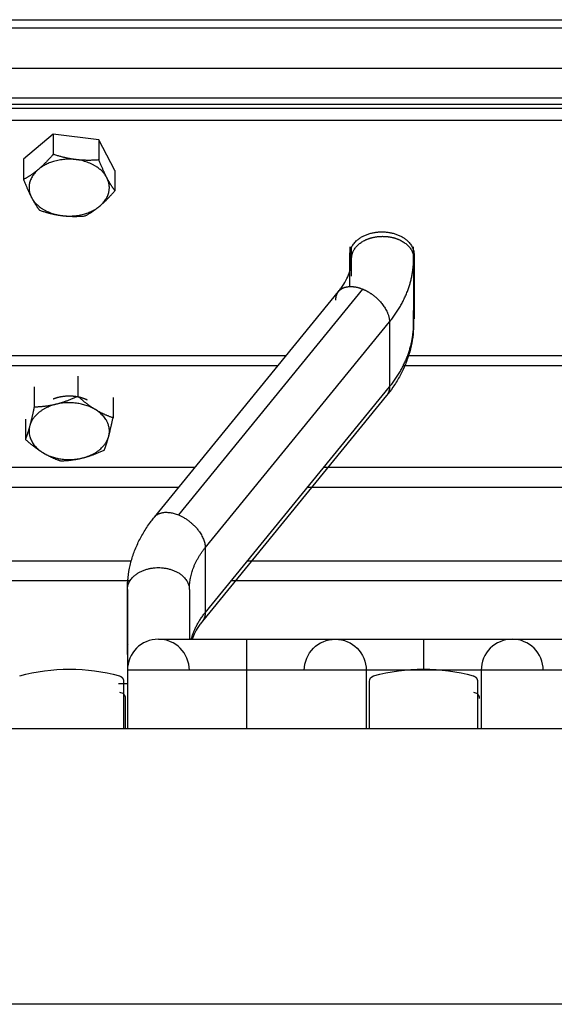
# Model space of a CAD drawing. Extents: x 478 to 2426, y 95 to 2448.
# Drawn here: x 1016 to 1063, y 2254 to 2340 of the extents above; entities that cross this region are included whole.
import ezdxf

# ---------------------------------------------------------------- set-up
doc = ezdxf.new("R2010")
doc.units = 0
doc.header["$LTSCALE"] = 10
doc.layers.add('Moffat_Details', color=160, linetype='CONTINUOUS')
doc.layers.add('Moffat_Profile', color=10, linetype='CONTINUOUS')

msp = doc.modelspace()

# ---------------------------------------------------------------- linework, layer by layer
at = {"layer": 'Moffat_Details', "true_color": 0x000000}
for p, q in [((526.19, 2340.147), (1330.19, 2340.147)), ((933.69, 2339.446), (1291.19, 2339.446)), ((933.69, 2335.911), (1291.19, 2335.911)), ((941.69, 2333.345), (1099.19, 2333.345)), ((941.69, 2332.8), (1099.19, 2332.8)), ((941.69, 2332.447), (1099.19, 2332.447)), ((941.69, 2331.386), (1099.19, 2331.386)), ((1019.044, 2330.179), (1016.457, 2327.983)), ((1023.027, 2329.693), (1019.044, 2330.179)), ((1019.044, 2330.179), (1019.044, 2328.42)), ((1024.422, 2327.011), (1023.027, 2329.693)), ((1023.027, 2329.693), (1023.027, 2327.934)), ((1016.457, 2327.983), (1016.457, 2326.225)), ((1024.422, 2327.011), (1024.422, 2325.252)), ((1044.89, 2320.35), (1044.89, 2318.261)), ((1045.05, 2319.365), (1045.05, 2320.35)), ((1045.05, 2319.364), (1045.05, 2320.35)), ((1050.45, 2319.365), (1050.45, 2320.35)), ((1044.89, 2316.902), (1044.89, 2319.684)), ((1045.05, 2317.815), (1045.05, 2319.365)), ((1050.45, 2319.365), (1050.45, 2313.709)), ((1050.49, 2319.684), (1050.49, 2314.097)), ((1027.859, 2296.81), (1043.917, 2316.477)), ((1046.009, 2316.678), (1029.95, 2297.011)), ((1050.45, 2313.709), (1050.45, 2314.817)), ((1032.289, 2294.147), (1048.347, 2313.815)), ((1048.347, 2313.815), (1048.347, 2308.158)), ((1001.593, 2310.88), (1039.348, 2310.88)), ((1049.932, 2310.88), (1083.568, 2310.88)), ((1002.285, 2310.032), (1038.655, 2310.032)), ((1049.564, 2310.032), (1083.937, 2310.032)), ((1021.196, 2309.091), (1021.196, 2307.332)), ((1017.38, 2308.151), (1017.38, 2306.392)), ((1032.289, 2288.49), (1048.347, 2308.158)), ((1048.1, 2307.405), (1032.042, 2287.737)), ((1024.256, 2307.225), (1024.256, 2305.466)), ((1016.624, 2305.343), (1016.624, 2303.584)), ((1009.531, 2301.157), (1031.409, 2301.157)), ((1042.631, 2301.157), (1090.87, 2301.157)), ((1029.966, 2299.39), (1010.975, 2299.39)), ((1092.313, 2299.39), (1041.188, 2299.39)), ((1032.289, 2294.147), (1032.289, 2288.49)), ((1015.089, 2293.001), (1025.851, 2293.001)), ((1035.971, 2293.001), (1097.529, 2293.001)), ((1025.734, 2291.268), (1015.207, 2291.268)), ((1098.944, 2291.268), (1034.557, 2291.268)), ((1025.509, 2284.849), (1025.509, 2290.506)), ((1030.909, 2290.506), (1030.909, 2286.176)), ((1025.509, 2283.476), (1025.509, 2278.375)), ((1025.509, 2283.476), (1025.509, 2278.375)), ((1035.917, 2278.375), (1035.917, 2283.476)), ((1035.917, 2278.375), (1035.917, 2283.476)), ((1046.325, 2283.476), (1046.325, 2278.375)), ((1046.325, 2283.476), (1046.325, 2278.375)), ((1056.342, 2283.476), (1056.342, 2278.375)), ((1056.342, 2283.476), (1056.342, 2278.375)), ((1025.178, 2282.501), (1025.178, 2278.375)), ((1025.178, 2282.501), (1025.178, 2278.375)), ((1046.598, 2278.375), (1046.598, 2282.501)), ((1046.598, 2278.375), (1046.598, 2282.501)), ((1056.018, 2282.501), (1056.018, 2278.375)), ((1056.018, 2282.501), (1056.018, 2278.375)), ((1025.509, 2282.283), (1024.748, 2282.283)), ((1025.356, 2278.375), (1025.356, 2281.024)), ((1378.19, 2278.375), (478.19, 2278.375))]:
    msp.add_line(p, q, dxfattribs=at)
for centre, radius, start, end in [((1028.209, 2283.476), 2.7, 90, 180), ((1028.209, 2283.476), 2.7, 0, 90), ((1059.042, 2283.476), 2.7, 90, 180), ((1059.042, 2283.476), 2.7, 0, 90), ((1024.856, 2281.024), 0.5, 0, 91.25925), ((1055.696, 2281.024), 0.5, 0, 91.25925)]:
    msp.add_arc(centre, radius, start, end, dxfattribs=at)
at = {"layer": 'Moffat_Details', "true_color": 0x000000, "extrusion": (0, 0, -1)}
for centre, radius, start, end in [((-1043.625, 2283.476), 2.7, 0, 90), ((-1043.625, 2283.476), 2.7, 90, 180), ((-1020.468, 2267.38), 16.196, 74.44134, 105.55866), ((-1051.308, 2267.38), 16.196, 74.44134, 105.55866), ((-1047.098, 2282.501), 0.5, 0, 74.44134)]:
    msp.add_arc(centre, radius, start, end, dxfattribs=at)
at = {"layer": 'Moffat_Details', "true_color": 0x000000}
for points, weights in [([(1019.044, 2328.42), (1018.351, 2327.611), (1017.751, 2327.101)], [1.80095207691, 1.94025611877, 1.94025611877]), ([(1021.035, 2327.956), (1019.044, 2328.199), (1017.751, 2327.101)], [1, 0.866025388241, 1]), ([(1021.035, 2327.956), (1020.111, 2328.069), (1019.044, 2328.42)], [1.94025611877, 1.94025611877, 1.80095207691]), ([(1023.027, 2327.934), (1021.96, 2327.843), (1021.035, 2327.956)], [1.80095207691, 1.94025611877, 1.94025611877]), ([(1023.724, 2326.372), (1023.027, 2327.713), (1021.035, 2327.956)], [1, 0.866025388241, 1]), ([(1023.724, 2326.372), (1023.401, 2326.994), (1023.027, 2327.934)], [1.94025611877, 1.94025611877, 1.80095207691]), ([(1017.751, 2327.101), (1017.15, 2326.592), (1016.457, 2326.225)], [1.94025611877, 1.94025611877, 1.80095207691]), ([(1017.751, 2327.101), (1016.457, 2326.004), (1017.155, 2324.663)], [1, 0.866025388241, 1]), ([(1016.457, 2326.225), (1016.831, 2325.285), (1017.155, 2324.663)], [1.80095207691, 1.94025611877, 1.94025611877]), ([(1023.129, 2323.933), (1024.422, 2325.031), (1023.724, 2326.372)], [1, 0.866025388241, 1]), ([(1024.422, 2325.252), (1024.048, 2325.75), (1023.724, 2326.372)], [1.80095207691, 1.94025611877, 1.94025611877]), ([(1017.155, 2324.663), (1017.479, 2324.04), (1017.853, 2323.543)], [1.94025611877, 1.94025611877, 1.80095207691]), ([(1017.155, 2324.663), (1017.853, 2323.322), (1019.844, 2323.078)], [1, 0.866025388241, 1]), ([(1023.129, 2323.933), (1023.729, 2324.443), (1024.422, 2325.252)], [1.94025611877, 1.94025611877, 1.80095207691]), ([(1019.844, 2323.078), (1021.835, 2322.835), (1023.129, 2323.933)], [1, 0.866025388241, 1]), ([(1021.835, 2323.056), (1022.529, 2323.424), (1023.129, 2323.933)], [1.80095207691, 1.94025611877, 1.94025611877]), ([(1017.853, 2323.543), (1018.92, 2323.191), (1019.844, 2323.078)], [1.80095207691, 1.94025611877, 1.94025611877]), ([(1019.844, 2323.078), (1020.768, 2322.966), (1021.835, 2323.056)], [1.94025611877, 1.94025611877, 1.80095207691]), ([(1048.347, 2313.815), (1050.45, 2316.391), (1050.45, 2319.365)], [1, 0.965925812721, 1]), ([(1043.67, 2315.724), (1043.67, 2316.175), (1043.917, 2316.477)], [1, 0.940508842468, 0.933851540089]), ([(1048.347, 2308.158), (1050.45, 2310.734), (1050.45, 2313.709)], [1, 0.965925812721, 1]), ([(1048.347, 2308.158), (1048.347, 2307.707), (1048.1, 2307.405)], [1, 0.91092723608, 0.876030921936]), ([(1021.196, 2307.332), (1020.173, 2306.859), (1019.288, 2306.641)], [1.80095207691, 1.94025611877, 1.94025611877]), ([(1022.726, 2306.178), (1022.016, 2306.611), (1021.196, 2307.332)], [1.94025611877, 1.94025611877, 1.80095207691]), ([(1021.196, 2307.305), (1021.634, 2307.216), (1022.008, 2307.033)], [0.91082072258, 0.873334109783, 0.860385835171]), ([(1019.288, 2306.641), (1017.38, 2306.171), (1017.002, 2304.767)], [1, 0.866025388241, 1]), ([(1019.288, 2306.641), (1018.402, 2306.423), (1017.38, 2306.392)], [1.94025611877, 1.94025611877, 1.80095207691]), ([(1022.726, 2306.178), (1021.196, 2307.111), (1019.288, 2306.641)], [1, 0.866025388241, 1]), ([(1017.38, 2306.392), (1017.177, 2305.418), (1017.002, 2304.767)], [1.80095207691, 1.94025611877, 1.94025611877]), ([(1024.256, 2305.466), (1023.436, 2305.745), (1022.726, 2306.178)], [1.80095207691, 1.94025611877, 1.94025611877]), ([(1023.878, 2303.841), (1024.256, 2305.245), (1022.726, 2306.178)], [1, 0.866025388241, 1]), ([(1017.002, 2304.767), (1016.826, 2304.116), (1016.624, 2303.584)], [1.94025611877, 1.94025611877, 1.80095207691]), ([(1017.002, 2304.767), (1016.624, 2303.363), (1018.154, 2302.43)], [1, 0.866025388241, 1]), ([(1023.878, 2303.841), (1024.053, 2304.493), (1024.256, 2305.466)], [1.94025611877, 1.94025611877, 1.80095207691]), ([(1021.592, 2301.967), (1023.5, 2302.437), (1023.878, 2303.841)], [1, 0.866025388241, 1]), ([(1023.5, 2302.658), (1023.703, 2303.19), (1023.878, 2303.841)], [1.80095207691, 1.94025611877, 1.94025611877]), ([(1016.624, 2303.584), (1017.444, 2302.863), (1018.154, 2302.43)], [1.80095207691, 1.94025611877, 1.94025611877]), ([(1018.154, 2302.43), (1018.864, 2301.997), (1019.684, 2301.718)], [1.94025611877, 1.94025611877, 1.80095207691]), ([(1018.154, 2302.43), (1019.684, 2301.497), (1021.592, 2301.967)], [1, 0.866025388241, 1]), ([(1021.592, 2301.967), (1022.477, 2302.185), (1023.5, 2302.658)], [1.94025611877, 1.94025611877, 1.80095207691]), ([(1019.684, 2301.718), (1020.706, 2301.749), (1021.592, 2301.967)], [1.80095207691, 1.94025611877, 1.94025611877]), ([(1027.859, 2296.81), (1028.505, 2297.601), (1029.95, 2297.011)], [0.876030921936, 0.796179592609, 1]), ([(1029.95, 2297.011), (1032.289, 2296.056), (1032.289, 2294.147)], [1, 0.707106769085, 1]), ([(1030.909, 2290.506), (1030.909, 2292.457), (1032.289, 2294.147)], [1, 0.965925812721, 1]), ([(1025.509, 2290.506), (1025.509, 2291.026), (1025.578, 2291.544)], [1, 0.993865072727, 0.989939272404]), ([(1025.509, 2290.506), (1025.509, 2283.476), (1025.509, 2283.476)], [1, 0.923879504204, 1]), ([(1030.909, 2290.506), (1030.909, 2287.884), (1030.909, 2286.176)], [1, 0.97019225359, 0.963729143143]), ([(1031.081, 2286.176), (1031.404, 2287.407), (1032.289, 2288.49)], [0.984479486942, 0.977879822254, 1]), ([(1032.289, 2288.49), (1032.289, 2288.04), (1032.042, 2287.737)], [1, 0.940508842468, 0.933851540089]), ([(1035.917, 2283.476), (1035.917, 2286.176), (1035.917, 2286.176)], [1, 0.707106769085, 1]), ([(1051.334, 2283.476), (1051.334, 2286.176), (1051.334, 2286.176)], [1, 0.707106769085, 1]), ([(1025.509, 2284.849), (1025.509, 2285.317), (1025.564, 2285.783)], [1, 0.994484066963, 0.990754008293]), ([(1035.917, 2283.476), (1025.509, 2283.476), (1025.509, 2283.476)], [1, 0.707106769085, 1]), ([(1046.325, 2283.476), (1046.325, 2283.476), (1035.917, 2283.476)], [1, 0.707106769085, 1]), ([(1051.334, 2283.476), (1046.325, 2283.476), (1046.325, 2283.476)], [1, 0.707106769085, 1]), ([(1056.342, 2283.476), (1056.342, 2283.476), (1051.334, 2283.476)], [1, 0.707106769085, 1]), ([(1066.75, 2283.476), (1056.342, 2283.476), (1056.342, 2283.476)], [1, 0.707106769085, 1]), ([(1024.813, 2282.983), (1025.178, 2282.881), (1025.178, 2282.501)], [1, 0.796311795712, 1]), ([(1055.653, 2282.983), (1056.018, 2282.881), (1056.018, 2282.501)], [1, 0.796311795712, 1])]:
    msp.add_rational_spline(points, weights, degree=2, dxfattribs=at)
for points, weights, knots in [([(1044.89, 2319.684), (1044.89, 2321.664), (1047.69, 2321.664), (1050.49, 2321.664), (1050.49, 2319.684)], [1, 0.707106769085, 1, 0.707106769085, 1], [180, 180, 180, 270, 270, 360, 360, 360]), ([(1045.05, 2319.365), (1045.05, 2320.468), (1046.4, 2321.019), (1047.027, 2321.275), (1047.75, 2321.275)], [1, 0.866025388241, 1, 0.933012723923, 0.933012723923], [180, 180, 180, 240, 240, 270, 270, 270]), ([(1047.75, 2321.275), (1048.474, 2321.275), (1049.1, 2321.019), (1050.45, 2320.468), (1050.45, 2319.365)], [0.933012723923, 0.933012723923, 1, 0.866025388241, 1], [270, 270, 270, 300, 300, 360, 360, 360]), ([(1043.917, 2316.477), (1044.231, 2316.862), (1044.84, 2316.9), (1045.382, 2316.934), (1046.009, 2316.678)], [0.933851540089, 0.925516545773, 1, 0.933012723923, 0.933012723923], [206.642882, 206.642882, 206.642882, 240, 240, 270, 270, 270]), ([(1046.009, 2316.678), (1046.635, 2316.423), (1047.178, 2315.945), (1048.347, 2314.917), (1048.347, 2313.815)], [0.933012723923, 0.933012723923, 1, 0.866025388241, 1], [270, 270, 270, 300, 300, 360, 360, 360]), ([(1019.029, 2307.105), (1019.681, 2307.38), (1020.44, 2307.38), (1020.803, 2307.38), (1021.154, 2307.313)], [0.866667628288, 0.897377312183, 1, 0.948100805283, 0.914594173431], [238.466177, 238.466177, 238.466177, 270, 270, 285.947538, 285.947538, 285.947538]), ([(1025.509, 2290.506), (1025.509, 2292.415), (1028.209, 2292.415), (1030.909, 2292.415), (1030.909, 2290.506)], [1, 0.707106769085, 1, 0.707106769085, 1], [180, 180, 180, 270, 270, 360, 360, 360])]:
    msp.add_rational_spline(points, weights, degree=2, knots=knots, dxfattribs=at)
for points, knots in [([(1043.918, 2316.477), (1043.994, 2316.57), (1044.066, 2316.664), (1044.138, 2316.763), (1044.303, 2316.991), (1044.429, 2317.196), (1044.549, 2317.425), (1044.668, 2317.653), (1044.755, 2317.855), (1044.832, 2318.079), (1044.908, 2318.303), (1044.959, 2318.502), (1044.996, 2318.722), (1045.033, 2318.94), (1045.05, 2319.138), (1045.05, 2319.355), (1045.05, 2319.358), (1045.05, 2319.362), (1045.05, 2319.365)], [45.645719, 45.645719, 45.645719, 45.645719, 46.210695, 46.210695, 46.210695, 47.518299, 47.518299, 47.518299, 48.822533, 48.822533, 48.822533, 50.119938, 50.119938, 50.119938, 51.407607, 51.407607, 51.407607, 51.428243, 51.428243, 51.428243, 51.428243]), ([(1050.45, 2313.709), (1050.45, 2313.472), (1050.442, 2313.243), (1050.424, 2313.007), (1050.397, 2312.658), (1050.353, 2312.329), (1050.288, 2311.983), (1050.222, 2311.637), (1050.142, 2311.314), (1050.038, 2310.975), (1049.934, 2310.634), (1049.819, 2310.32), (1049.678, 2309.99), (1049.537, 2309.66), (1049.388, 2309.356), (1049.212, 2309.039), (1049.036, 2308.721), (1048.854, 2308.43), (1048.645, 2308.128), (1048.47, 2307.876), (1048.293, 2307.641), (1048.1, 2307.405)], [0, 0, 0, 0, 0.869709, 0.869709, 0.869709, 2.157072, 2.157072, 2.157072, 3.449205, 3.449205, 3.449205, 4.745188, 4.745188, 4.745188, 6.043911, 6.043911, 6.043911, 7.344193, 7.344193, 7.344193, 8.428614, 8.428614, 8.428614, 8.428614]), ([(1025.509, 2290.506), (1025.509, 2290.854), (1025.53, 2291.22), (1025.57, 2291.566), (1025.61, 2291.911), (1025.673, 2292.274), (1025.752, 2292.613), (1025.831, 2292.95), (1025.935, 2293.306), (1026.051, 2293.635), (1026.167, 2293.963), (1026.31, 2294.307), (1026.462, 2294.624), (1026.613, 2294.939), (1026.793, 2295.269), (1026.978, 2295.571), (1027.163, 2295.873), (1027.377, 2296.186), (1027.593, 2296.472), (1027.678, 2296.584), (1027.767, 2296.697), (1027.859, 2296.809)], [0, 0, 0, 0, 1.27803, 1.27803, 1.27803, 2.550432, 2.550432, 2.550432, 3.817971, 3.817971, 3.817971, 5.081677, 5.081677, 5.081677, 6.34273, 6.34273, 6.34273, 7.60234, 7.60234, 7.60234, 8.095834, 8.095834, 8.095834, 8.095834]), ([(1032.041, 2287.737), (1031.965, 2287.644), (1031.893, 2287.55), (1031.822, 2287.451), (1031.656, 2287.223), (1031.53, 2287.018), (1031.41, 2286.789), (1031.298, 2286.576), (1031.215, 2286.385), (1031.142, 2286.176)], [45.645719, 45.645719, 45.645719, 45.645719, 46.210695, 46.210695, 46.210695, 47.518299, 47.518299, 47.518299, 48.741748, 48.741748, 48.741748, 48.741748]), ([(1028.209, 2286.176), (1028.209, 2286.176), (1028.21, 2286.176), (1028.212, 2286.176), (1028.214, 2286.176), (1028.216, 2286.176), (1028.219, 2286.176), (1028.222, 2286.176), (1028.226, 2286.176), (1028.229, 2286.176), (1028.232, 2286.176), (1028.24, 2286.176), (1028.242, 2286.176), (1028.245, 2286.176), (1028.256, 2286.176), (1028.259, 2286.176), (1028.26, 2286.176), (1028.265, 2286.176), (1028.269, 2286.176), (1028.275, 2286.176), (1028.283, 2286.176), (1028.29, 2286.176), (1028.298, 2286.176), (1028.307, 2286.176), (1028.315, 2286.176), (1028.323, 2286.176), (1028.334, 2286.176), (1028.343, 2286.176), (1028.353, 2286.176), (1028.364, 2286.176), (1028.375, 2286.176), (1028.386, 2286.176), (1028.398, 2286.176), (1028.41, 2286.176), (1028.422, 2286.176), (1028.436, 2286.176), (1028.448, 2286.176), (1028.46, 2286.176), (1028.477, 2286.176), (1028.489, 2286.176), (1028.501, 2286.176), (1028.521, 2286.176), (1028.533, 2286.176), (1028.539, 2286.176), (1028.551, 2286.176), (1028.557, 2286.176), (1028.563, 2286.176), (1028.573, 2286.176), (1028.581, 2286.176), (1028.712, 2286.176), (1028.886, 2286.176), (1029.084, 2286.176), (1029.281, 2286.176), (1029.518, 2286.176), (1029.775, 2286.176), (1030.033, 2286.176), (1030.322, 2286.176), (1030.633, 2286.176), (1030.944, 2286.176), (1031.275, 2286.176), (1031.63, 2286.176), (1031.984, 2286.176), (1032.347, 2286.176), (1032.735, 2286.176), (1032.832, 2286.176), (1032.929, 2286.176), (1033.028, 2286.176), (1033.078, 2286.176), (1033.127, 2286.176), (1033.177, 2286.176), (1033.226, 2286.176), (1033.277, 2286.176), (1033.327, 2286.176), (1033.376, 2286.176), (1033.427, 2286.176), (1033.477, 2286.176), (1033.882, 2286.176), (1034.271, 2286.176), (1034.693, 2286.176), (1034.798, 2286.176), (1034.901, 2286.176), (1035.007, 2286.176), (1035.06, 2286.176), (1035.113, 2286.176), (1035.166, 2286.176), (1035.42, 2286.176), (1035.662, 2286.176), (1035.917, 2286.176)], [36.238493, 36.238493, 36.238493, 36.238493, 36.477742, 36.477742, 36.477742, 36.637742, 36.637742, 36.637742, 36.797742, 36.797742, 36.797742, 36.957427, 36.957427, 36.957427, 37.116171, 37.116171, 37.116171, 37.194787, 37.194787, 37.194787, 37.354787, 37.354787, 37.354787, 37.514787, 37.514787, 37.514787, 37.674461, 37.674461, 37.674461, 37.834461, 37.834461, 37.834461, 37.994461, 37.994461, 37.994461, 38.154461, 38.154461, 38.154461, 38.314121, 38.314121, 38.314121, 38.472759, 38.472759, 38.472759, 38.551247, 38.551247, 38.551247, 38.629198, 38.629198, 38.629198, 39.909198, 39.909198, 39.909198, 41.189198, 41.189198, 41.189198, 42.469198, 42.469198, 42.469198, 43.749198, 43.749198, 43.749198, 45.029198, 45.029198, 45.029198, 45.349198, 45.349198, 45.349198, 45.509198, 45.509198, 45.509198, 45.668848, 45.668848, 45.668848, 45.827473, 45.827473, 45.827473, 47.107473, 47.107473, 47.107473, 47.427473, 47.427473, 47.427473, 47.587473, 47.587473, 47.587473, 48.353911, 48.353911, 48.353911, 48.353911]), ([(1035.917, 2286.176), (1035.919, 2286.176), (1035.92, 2286.176), (1035.922, 2286.176), (1035.975, 2286.176), (1036.029, 2286.176), (1036.083, 2286.176), (1036.136, 2286.176), (1036.19, 2286.176), (1036.243, 2286.176), (1036.35, 2286.176), (1036.459, 2286.176), (1036.565, 2286.176), (1036.618, 2286.176), (1036.672, 2286.176), (1036.725, 2286.176), (1036.778, 2286.176), (1036.832, 2286.176), (1036.885, 2286.176), (1036.937, 2286.176), (1036.991, 2286.176), (1037.044, 2286.176), (1037.096, 2286.176), (1037.149, 2286.176), (1037.202, 2286.176), (1037.255, 2286.176), (1037.307, 2286.176), (1037.36, 2286.176), (1037.386, 2286.176), (1037.413, 2286.176), (1037.438, 2286.176), (1037.648, 2286.176), (1037.862, 2286.176), (1038.067, 2286.176), (1038.119, 2286.176), (1038.17, 2286.176), (1038.221, 2286.176), (1038.323, 2286.176), (1038.425, 2286.176), (1038.526, 2286.176), (1038.576, 2286.176), (1038.626, 2286.176), (1038.676, 2286.176), (1038.726, 2286.176), (1038.775, 2286.176), (1038.825, 2286.176), (1038.875, 2286.176), (1038.924, 2286.176), (1038.973, 2286.176), (1039.022, 2286.176), (1039.071, 2286.176), (1039.119, 2286.176), (1039.168, 2286.176), (1039.217, 2286.176), (1039.265, 2286.176), (1039.313, 2286.176), (1039.36, 2286.176), (1039.408, 2286.176), (1039.456, 2286.176), (1039.502, 2286.176), (1039.55, 2286.176), (1039.598, 2286.176), (1039.645, 2286.176), (1039.691, 2286.176), (1039.737, 2286.176), (1039.784, 2286.176), (1039.83, 2286.176), (1039.876, 2286.176), (1039.921, 2286.176), (1039.967, 2286.176), (1040.013, 2286.176), (1040.057, 2286.176), (1040.102, 2286.176), (1040.147, 2286.176), (1040.191, 2286.176), (1040.236, 2286.176), (1040.28, 2286.176), (1040.324, 2286.176), (1040.367, 2286.176), (1040.411, 2286.176), (1040.454, 2286.176), (1040.497, 2286.176), (1040.541, 2286.176), (1040.582, 2286.176), (1040.625, 2286.176), (1040.668, 2286.176), (1040.709, 2286.176), (1040.751, 2286.176), (1040.792, 2286.176), (1040.833, 2286.176), (1040.874, 2286.176), (1040.916, 2286.176), (1040.956, 2286.176), (1040.996, 2286.176), (1041.036, 2286.176), (1041.075, 2286.176), (1041.115, 2286.176), (1041.155, 2286.176), (1041.194, 2286.176), (1041.232, 2286.176), (1041.309, 2286.176), (1041.385, 2286.176), (1041.459, 2286.176), (1041.496, 2286.176), (1041.533, 2286.176), (1041.569, 2286.176), (1041.859, 2286.176), (1042.12, 2286.176), (1042.355, 2286.176), (1042.59, 2286.176), (1042.789, 2286.176), (1042.962, 2286.176), (1043.135, 2286.176), (1043.269, 2286.176), (1043.376, 2286.176), (1043.43, 2286.176), (1043.474, 2286.176), (1043.511, 2286.176), (1043.547, 2286.176), (1043.574, 2286.176), (1043.594, 2286.176), (1043.613, 2286.176), (1043.623, 2286.176), (1043.625, 2286.176), (1043.625, 2286.176), (1043.625, 2286.176), (1043.625, 2286.176)], [0, 0, 0, 0, 0.005, 0.005, 0.005, 0.165, 0.165, 0.165, 0.324712, 0.324712, 0.324712, 0.644712, 0.644712, 0.644712, 0.804712, 0.804712, 0.804712, 0.964406, 0.964406, 0.964406, 1.124406, 1.124406, 1.124406, 1.284091, 1.284091, 1.284091, 1.442825, 1.442825, 1.442825, 1.521403, 1.521403, 1.521403, 2.161403, 2.161403, 2.161403, 2.321403, 2.321403, 2.321403, 2.641403, 2.641403, 2.641403, 2.801403, 2.801403, 2.801403, 2.961403, 2.961403, 2.961403, 3.121046, 3.121046, 3.121046, 3.281046, 3.281046, 3.281046, 3.441046, 3.441046, 3.441046, 3.601046, 3.601046, 3.601046, 3.76068, 3.76068, 3.76068, 3.91922, 3.91922, 3.91922, 4.07922, 4.07922, 4.07922, 4.23922, 4.23922, 4.23922, 4.398845, 4.398845, 4.398845, 4.558845, 4.558845, 4.558845, 4.718468, 4.718468, 4.718468, 4.878468, 4.878468, 4.878468, 5.038088, 5.038088, 5.038088, 5.196581, 5.196581, 5.196581, 5.356581, 5.356581, 5.356581, 5.516199, 5.516199, 5.516199, 5.676199, 5.676199, 5.676199, 5.835816, 5.835816, 5.835816, 6.155816, 6.155816, 6.155816, 6.315816, 6.315816, 6.315816, 7.595816, 7.595816, 7.595816, 8.875816, 8.875816, 8.875816, 10.155816, 10.155816, 10.155816, 10.795816, 10.795816, 10.795816, 11.435816, 11.435816, 11.435816, 12.075816, 12.075816, 12.075816, 12.143967, 12.143967, 12.143967, 12.143967]), ([(1043.625, 2286.176), (1043.625, 2286.176), (1043.627, 2286.176), (1043.632, 2286.176), (1043.649, 2286.176), (1043.707, 2286.176), (1043.797, 2286.176), (1043.886, 2286.176), (1044.02, 2286.176), (1044.178, 2286.176), (1044.337, 2286.176), (1044.538, 2286.176), (1044.761, 2286.176), (1044.872, 2286.176), (1044.993, 2286.176), (1045.119, 2286.176), (1045.624, 2286.176), (1046.25, 2286.176), (1046.952, 2286.176), (1047.128, 2286.176), (1047.306, 2286.176), (1047.491, 2286.176), (1047.861, 2286.176), (1048.233, 2286.176), (1048.633, 2286.176), (1048.832, 2286.176), (1049.03, 2286.176), (1049.235, 2286.176), (1049.645, 2286.176), (1050.036, 2286.176), (1050.46, 2286.176), (1050.672, 2286.176), (1050.875, 2286.176), (1051.089, 2286.176), (1051.171, 2286.176), (1051.251, 2286.176), (1051.334, 2286.176)], [36.325807, 36.325807, 36.325807, 36.325807, 36.637082, 36.637082, 36.637082, 37.917082, 37.917082, 37.917082, 39.197082, 39.197082, 39.197082, 40.477082, 40.477082, 40.477082, 41.117082, 41.117082, 41.117082, 43.677082, 43.677082, 43.677082, 44.317082, 44.317082, 44.317082, 45.597082, 45.597082, 45.597082, 46.237082, 46.237082, 46.237082, 47.517082, 47.517082, 47.517082, 48.157082, 48.157082, 48.157082, 48.403759, 48.403759, 48.403759, 48.403759]), ([(1051.334, 2286.176), (1051.337, 2286.176), (1051.34, 2286.176), (1051.344, 2286.176), (1051.397, 2286.176), (1051.451, 2286.176), (1051.504, 2286.176), (1051.611, 2286.176), (1051.72, 2286.176), (1051.827, 2286.176), (1052.04, 2286.176), (1052.262, 2286.176), (1052.473, 2286.176), (1052.578, 2286.176), (1052.685, 2286.176), (1052.79, 2286.176), (1053.209, 2286.176), (1053.65, 2286.176), (1054.05, 2286.176), (1054.1, 2286.176), (1054.149, 2286.176), (1054.199, 2286.176), (1054.249, 2286.176), (1054.298, 2286.176), (1054.347, 2286.176), (1054.397, 2286.176), (1054.445, 2286.176), (1054.494, 2286.176), (1054.519, 2286.176), (1054.542, 2286.176), (1054.567, 2286.176), (1054.591, 2286.176), (1054.616, 2286.176), (1054.639, 2286.176), (1054.736, 2286.176), (1054.832, 2286.176), (1054.926, 2286.176), (1055.304, 2286.176), (1055.676, 2286.176), (1056.015, 2286.176), (1056.057, 2286.176), (1056.099, 2286.176), (1056.141, 2286.176), (1056.183, 2286.176), (1056.224, 2286.176), (1056.265, 2286.176), (1056.347, 2286.176), (1056.428, 2286.176), (1056.507, 2286.176), (1056.586, 2286.176), (1056.664, 2286.176), (1056.74, 2286.176), (1056.816, 2286.176), (1056.89, 2286.176), (1056.963, 2286.176), (1057.109, 2286.176), (1057.247, 2286.176), (1057.38, 2286.176), (1057.446, 2286.176), (1057.51, 2286.176), (1057.573, 2286.176), (1057.823, 2286.176), (1058.04, 2286.176), (1058.23, 2286.176), (1058.278, 2286.176), (1058.323, 2286.176), (1058.367, 2286.176), (1058.541, 2286.176), (1058.677, 2286.176), (1058.786, 2286.176), (1058.895, 2286.176), (1058.965, 2286.176), (1059.006, 2286.176), (1059.011, 2286.176), (1059.016, 2286.176), (1059.02, 2286.176), (1059.024, 2286.176), (1059.027, 2286.176), (1059.03, 2286.176), (1059.033, 2286.176), (1059.035, 2286.176), (1059.037, 2286.176), (1059.04, 2286.176), (1059.038, 2286.176), (1059.041, 2286.176), (1059.042, 2286.176), (1059.043, 2286.176), (1059.043, 2286.176)], [0, 0, 0, 0, 0.01, 0.01, 0.01, 0.17, 0.17, 0.17, 0.49, 0.49, 0.49, 1.13, 1.13, 1.13, 1.45, 1.45, 1.45, 2.73, 2.73, 2.73, 2.89, 2.89, 2.89, 3.049645, 3.049645, 3.049645, 3.208226, 3.208226, 3.208226, 3.286641, 3.286641, 3.286641, 3.364499, 3.364499, 3.364499, 3.684499, 3.684499, 3.684499, 4.964499, 4.964499, 4.964499, 5.124499, 5.124499, 5.124499, 5.284118, 5.284118, 5.284118, 5.604118, 5.604118, 5.604118, 5.924118, 5.924118, 5.924118, 6.244118, 6.244118, 6.244118, 6.884118, 6.884118, 6.884118, 7.204118, 7.204118, 7.204118, 8.484118, 8.484118, 8.484118, 8.804118, 8.804118, 8.804118, 10.084118, 10.084118, 10.084118, 11.364118, 11.364118, 11.364118, 11.524118, 11.524118, 11.524118, 11.684118, 11.684118, 11.684118, 11.844118, 11.844118, 11.844118, 12.003936, 12.003936, 12.003936, 12.068231, 12.068231, 12.068231, 12.068231]), ([(1059.042, 2286.176), (1059.042, 2286.176), (1059.045, 2286.176), (1059.049, 2286.176), (1059.051, 2286.176), (1059.054, 2286.176), (1059.057, 2286.176), (1059.061, 2286.176), (1059.064, 2286.176), (1059.069, 2286.176), (1059.105, 2286.176), (1059.183, 2286.176), (1059.29, 2286.176), (1059.344, 2286.176), (1059.408, 2286.176), (1059.479, 2286.176), (1059.497, 2286.176), (1059.516, 2286.176), (1059.534, 2286.176), (1059.551, 2286.176), (1059.574, 2286.176), (1059.592, 2286.176), (1059.609, 2286.176), (1059.632, 2286.176), (1059.653, 2286.176), (1059.694, 2286.176), (1059.738, 2286.176), (1059.784, 2286.176), (1059.83, 2286.176), (1059.878, 2286.176), (1059.927, 2286.176), (1059.952, 2286.176), (1059.979, 2286.176), (1060.004, 2286.176), (1060.028, 2286.176), (1060.058, 2286.176), (1060.082, 2286.176), (1060.107, 2286.176), (1060.137, 2286.176), (1060.164, 2286.176), (1060.192, 2286.176), (1060.221, 2286.176), (1060.249, 2286.176), (1060.276, 2286.176), (1060.307, 2286.176), (1060.336, 2286.176), (1060.366, 2286.176), (1060.396, 2286.176), (1060.426, 2286.176), (1060.457, 2286.176), (1060.489, 2286.176), (1060.519, 2286.176), (1060.55, 2286.176), (1060.585, 2286.176), (1060.615, 2286.176), (1060.645, 2286.176), (1060.683, 2286.176), (1060.713, 2286.176), (1060.728, 2286.176), (1060.748, 2286.176), (1060.763, 2286.176), (1060.778, 2286.176), (1060.797, 2286.176), (1060.814, 2286.176), (1060.848, 2286.176), (1060.883, 2286.176), (1060.917, 2286.176), (1060.951, 2286.176), (1060.987, 2286.176), (1061.023, 2286.176), (1061.594, 2286.176), (1062.261, 2286.176), (1063.007, 2286.176), (1063.38, 2286.176), (1063.754, 2286.176), (1064.156, 2286.176), (1064.558, 2286.176), (1064.946, 2286.176), (1065.366, 2286.176), (1065.785, 2286.176), (1066.176, 2286.176), (1066.603, 2286.176), (1066.652, 2286.176), (1066.701, 2286.176), (1066.75, 2286.176)], [0.050943, 0.050943, 0.050943, 0.050943, 0.319608, 0.319608, 0.319608, 0.479608, 0.479608, 0.479608, 0.639608, 0.639608, 0.639608, 1.919608, 1.919608, 1.919608, 2.559608, 2.559608, 2.559608, 2.719608, 2.719608, 2.719608, 2.879251, 2.879251, 2.879251, 3.037828, 3.037828, 3.037828, 3.357828, 3.357828, 3.357828, 3.677828, 3.677828, 3.677828, 3.837828, 3.837828, 3.837828, 3.997455, 3.997455, 3.997455, 4.155969, 4.155969, 4.155969, 4.315969, 4.315969, 4.315969, 4.47559, 4.47559, 4.47559, 4.63559, 4.63559, 4.63559, 4.79559, 4.79559, 4.79559, 4.955208, 4.955208, 4.955208, 5.11369, 5.11369, 5.11369, 5.19201, 5.19201, 5.19201, 5.269746, 5.269746, 5.269746, 5.429746, 5.429746, 5.429746, 5.589361, 5.589361, 5.589361, 8.149361, 8.149361, 8.149361, 9.429361, 9.429361, 9.429361, 10.709361, 10.709361, 10.709361, 11.989361, 11.989361, 11.989361, 12.137361, 12.137361, 12.137361, 12.137361])]:
    msp.add_open_spline(points, degree=3, knots=knots, dxfattribs=at)
at = {"layer": 'Moffat_Profile', "true_color": 0x000000}
for p, q in [((1378.19, 2278.375), (478.19, 2278.375)), ((1378.19, 2254.375), (478.19, 2254.375))]:
    msp.add_line(p, q, dxfattribs=at)

doc.saveas('drawing.dxf')
